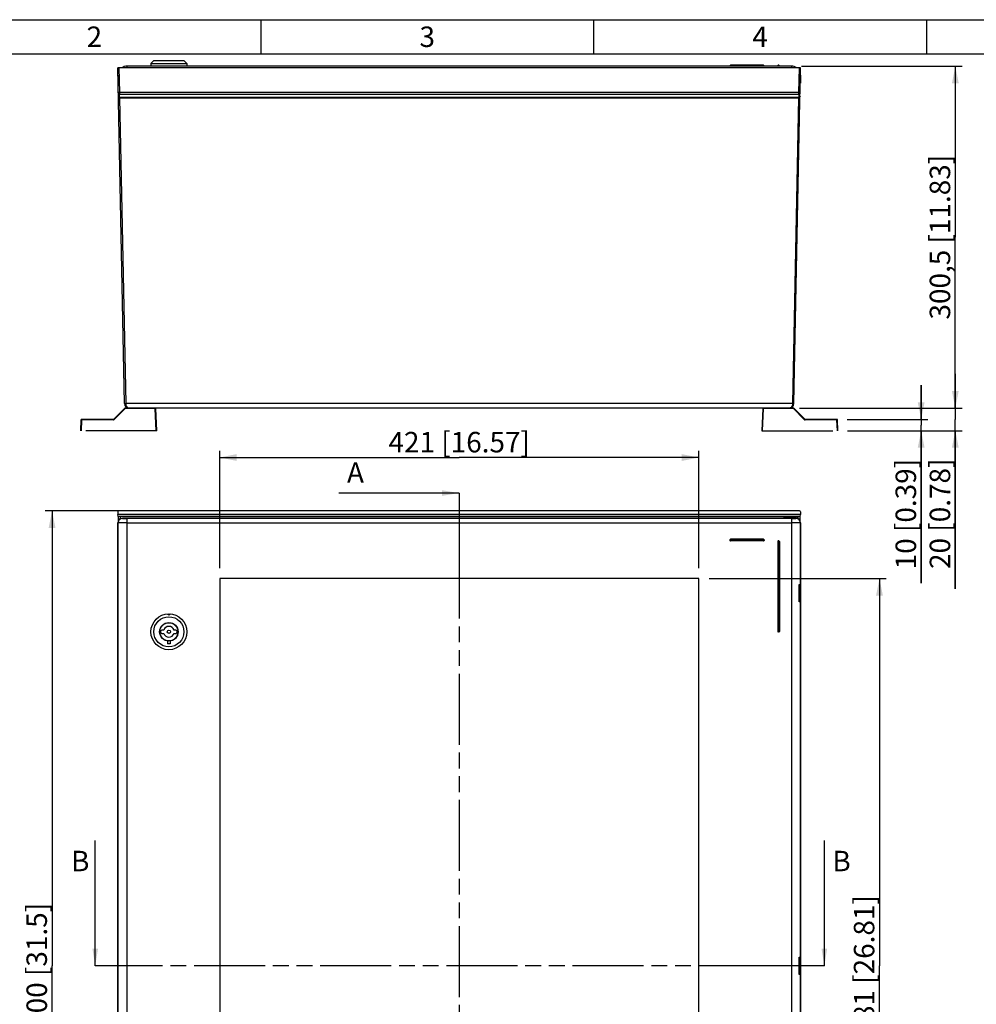
# Model space of a CAD drawing. Extents: x 9 to 417, y 1 to 290.
# Drawn here: x 80 to 220, y 146 to 290 of the extents above; entities that cross this region are included whole.
import ezdxf

# ---------------------------------------------------------------- set-up
doc = ezdxf.new("R2010")
doc.units = 0
doc.header["$LTSCALE"] = 23.1
doc.linetypes.add('PHANTOM', pattern=[0.8, 0.45, -0.05, 0.1, -0.05, 0.1, -0.05])
doc.layers.get('0').update_dxf_attribs({"linetype": 'CONTINUOUS'})
doc.layers.add('DEFAULT_3', color=7, linetype='PHANTOM')
doc.styles.get("Standard").update_dxf_attribs({"font": 'txt', "width": 0.7})
doc.dimstyles.new('DIMSTYLE_1', dxfattribs={"dimtxt": 3, "dimasz": 2.5, "dimexe": 1, "dimexo": 1.5, "dimgap": 0.75, "dimtad": 1, "dimlfac": 6, "dimtxsty": 'STANDARD', "dimblk": '_ARROW_FILLED', "dimblk1": '_ARROW_FILLED', "dimblk2": '_ARROW_FILLED', "dimcen": 0.09, "dimazin": 3, "dimtp": 0.8, "dimtm": 0.8, "dimtfac": 1, "dimtofl": 0, "dimtmove": 0, "dimatfit": 3, "dimtolj": 1})
doc.dimstyles.new('DIMSTYLE_6', dxfattribs={"dimtxt": 3, "dimasz": 2.5, "dimexe": 1, "dimexo": 1.5, "dimgap": 0.75, "dimtad": 1, "dimlfac": 6, "dimtxsty": 'STANDARD', "dimblk": '_ARROW_FILLED', "dimblk1": '_ARROW_FILLED', "dimblk2": '_ARROW_FILLED', "dimcen": 0.09, "dimazin": 3, "dimtp": 0.2, "dimtm": 0.2, "dimtfac": 1, "dimtofl": 0, "dimtmove": 0, "dimatfit": 3, "dimtolj": 1})
doc.dimstyles.new('DIMSTYLE_7', dxfattribs={"dimtxt": 3, "dimasz": 2.5, "dimexe": 1, "dimexo": 1.5, "dimgap": 0.75, "dimtad": 1, "dimlfac": 6, "dimtxsty": 'STANDARD', "dimblk": '_ARROW_FILLED', "dimblk1": '_ARROW_FILLED', "dimblk2": '_ARROW_FILLED', "dimcen": 0.09, "dimazin": 3, "dimtp": 0.5, "dimtm": 0.5, "dimtfac": 1, "dimtofl": 0, "dimtmove": 0, "dimatfit": 3, "dimtolj": 1})
doc.dimstyles.new('DIMSTYLE_8', dxfattribs={"dimtxt": 3, "dimasz": 2.5, "dimexe": 1, "dimexo": 1.5, "dimgap": 0.75, "dimtad": 1, "dimdec": 0, "dimlfac": 6, "dimtxsty": 'STANDARD', "dimblk": '_ARROW_FILLED', "dimblk1": '_ARROW_FILLED', "dimblk2": '_ARROW_FILLED', "dimcen": 0.09, "dimazin": 3, "dimtp": 0.2, "dimtm": 0.2, "dimtfac": 1, "dimtdec": 0, "dimtofl": 0, "dimtmove": 0, "dimatfit": 3, "dimtolj": 1})
doc.dimstyles.get("Standard").update_dxf_attribs({"dimtxt": 3, "dimasz": 2.5, "dimexe": 1, "dimexo": 1.5, "dimtad": 1, "dimtxsty": 'STANDARD', "dimblk": '_ARROW_FILLED', "dimblk1": '_ARROW_FILLED', "dimblk2": '_ARROW_FILLED', "dimcen": 0.09, "dimazin": 3, "dimtol": 1, "dimtp": 0.01, "dimtm": 0.01, "dimtfac": 1, "dimtofl": 0, "dimtmove": 0, "dimatfit": 3, "dimtolj": 1})

# ---------------------------------------------------------------- blocks, each defined once
blk = doc.blocks.new('_ARROW_FILLED')
at = {"color": 0, "linetype": 'BYBLOCK'}
blk.add_solid([(0, 0), (-1, 0.2), (-1, -0.2)], dxfattribs=at)
blk = doc.blocks.new('*D2')
at = {"color": 2, "linetype": 'CONTINUOUS'}
for p, q in [((143.06, 218.05), (83.93, 218.05)), ((84.93, 218.05), (84.93, 151.39)), ((84.93, 84.72), (84.93, 151.39)), ((143.06, 84.72), (83.93, 84.72))]:
    blk.add_line(p, q, dxfattribs=at)
at = {"color": 2, "linetype": 'CONTINUOUS', "xscale": 2.5, "yscale": 2.5, "zscale": 2.5}
for p, rotation in [((84.93, 218.05), 90), ((84.93, 84.72), 270)]:
    blk.add_blockref('_ARROW_FILLED', p, dxfattribs=dict(at, rotation=rotation))
at = {"color": 2, "linetype": 'CONTINUOUS', "insert": (81.18, 151.39), "char_height": 3, "width": 30.5357, "attachment_point": 2, "rotation": 90}
blk.add_mtext('800{\\Ftxt.shx;\\W1.000000;\\H3.000000; }[31.5]', dxfattribs=at)
blk = doc.blocks.new('*D3')
at = {"color": 2, "linetype": 'CONTINUOUS'}
for p, q in [((194.56, 210.29), (194.56, 71.54)), ((94.56, 149.89), (94.56, 71.54)), ((94.56, 72.54), (144.56, 72.54)), ((194.56, 72.54), (144.56, 72.54))]:
    blk.add_line(p, q, dxfattribs=at)
at = {"color": 2, "linetype": 'CONTINUOUS', "xscale": 2.5, "yscale": 2.5, "zscale": 2.5, "rotation": 180}
blk.add_blockref('_ARROW_FILLED', (94.56, 72.54), dxfattribs=at)
at = {"color": 2, "linetype": 'CONTINUOUS', "xscale": 2.5, "yscale": 2.5, "zscale": 2.5}
blk.add_blockref('_ARROW_FILLED', (194.56, 72.54), dxfattribs=at)
at = {"color": 2, "linetype": 'CONTINUOUS', "insert": (144.56, 76.29), "char_height": 3, "width": 35.3571, "attachment_point": 2}
blk.add_mtext('600{\\Ftxt.shx;\\W1.000000;\\H3.000000; }[23.62]', dxfattribs=at)
blk = doc.blocks.new('*D15')
at = {"color": 2, "linetype": 'CONTINUOUS'}
for p, q in [((194.71, 283.19), (218.22, 283.19)), ((217.22, 283.19), (217.22, 258.14)), ((217.22, 233.1), (217.22, 258.14)), ((194.41, 233.1), (218.22, 233.1))]:
    blk.add_line(p, q, dxfattribs=at)
at = {"color": 2, "linetype": 'CONTINUOUS', "xscale": 2.5, "yscale": 2.5, "zscale": 2.5}
for p, rotation in [((217.22, 283.19), 90), ((217.22, 233.1), 270)]:
    blk.add_blockref('_ARROW_FILLED', p, dxfattribs=dict(at, rotation=rotation))
at = {"color": 2, "linetype": 'CONTINUOUS', "insert": (213.47, 258.14), "char_height": 3, "width": 38.8929, "attachment_point": 2, "rotation": 90}
blk.add_mtext('300,5{\\Ftxt.shx;\\W1.000000;\\H3.000000; }[11.83]', dxfattribs=at)
blk = doc.blocks.new('*D16')
at = {"color": 2, "linetype": 'CONTINUOUS'}
for p, q in [((217.22, 233.1), (217.22, 238.1)), ((217.22, 238.1), (217.22, 231.44)), ((194.41, 233.1), (218.22, 233.1)), ((217.22, 206.64), (217.22, 231.44)), ((201.45, 229.79), (218.22, 229.79)), ((217.22, 229.79), (217.22, 206.64))]:
    blk.add_line(p, q, dxfattribs=at)
at = {"color": 2, "linetype": 'CONTINUOUS', "xscale": 2.5, "yscale": 2.5, "zscale": 2.5}
for p, rotation in [((217.22, 233.1), 270), ((217.22, 229.79), 90)]:
    blk.add_blockref('_ARROW_FILLED', p, dxfattribs=dict(at, rotation=rotation))
at = {"color": 2, "linetype": 'CONTINUOUS', "insert": (213.47, 225.71), "char_height": 3, "width": 28.6071, "attachment_point": 3, "rotation": 90}
blk.add_mtext('20{\\Ftxt.shx;\\W1.000000;\\H3.000000; }[0.78]', dxfattribs=at)
blk = doc.blocks.new('*D17')
at = {"color": 2, "linetype": 'CONTINUOUS'}
for p, q in [((212.22, 231.45), (212.22, 236.45)), ((212.22, 236.45), (212.22, 230.62)), ((201.38, 231.45), (213.22, 231.45)), ((201.45, 229.79), (213.22, 229.79)), ((212.22, 207.45), (212.22, 230.62)), ((212.22, 229.79), (212.22, 207.45))]:
    blk.add_line(p, q, dxfattribs=at)
at = {"color": 2, "linetype": 'CONTINUOUS', "xscale": 2.5, "yscale": 2.5, "zscale": 2.5}
for p, rotation in [((212.22, 231.45), 270), ((212.22, 229.79), 90)]:
    blk.add_blockref('_ARROW_FILLED', p, dxfattribs=dict(at, rotation=rotation))
at = {"color": 2, "linetype": 'CONTINUOUS', "insert": (208.47, 225.66), "char_height": 3, "width": 27.3214, "attachment_point": 3, "rotation": 90}
blk.add_mtext('10{\\Ftxt.shx;\\W1.000000;\\H3.000000; }[0.39]', dxfattribs=at)
blk = doc.blocks.new('*D19')
at = {"color": 2, "linetype": 'CONTINUOUS'}
for p, q in [((109.48, 209.64), (109.48, 226.86)), ((179.65, 209.64), (179.65, 226.86)), ((109.48, 225.86), (144.56, 225.86)), ((179.65, 225.86), (144.56, 225.86))]:
    blk.add_line(p, q, dxfattribs=at)
at = {"color": 2, "linetype": 'CONTINUOUS', "xscale": 2.5, "yscale": 2.5, "zscale": 2.5, "rotation": 180}
blk.add_blockref('_ARROW_FILLED', (109.48, 225.86), dxfattribs=at)
at = {"color": 2, "linetype": 'CONTINUOUS', "xscale": 2.5, "yscale": 2.5, "zscale": 2.5}
blk.add_blockref('_ARROW_FILLED', (179.65, 225.86), dxfattribs=at)
at = {"color": 2, "linetype": 'CONTINUOUS', "insert": (144.56, 229.61), "char_height": 3, "width": 33.4286, "attachment_point": 2}
blk.add_mtext('421{\\Ftxt.shx;\\W1.000000;\\H3.000000; }[16.57]', dxfattribs=at)
blk = doc.blocks.new('*D20')
at = {"color": 2, "linetype": 'CONTINUOUS'}
for p, q in [((181.15, 208.14), (207.11, 208.14)), ((206.11, 208.14), (206.11, 151.39)), ((206.11, 94.64), (206.11, 151.39)), ((181.15, 94.64), (207.11, 94.64))]:
    blk.add_line(p, q, dxfattribs=at)
at = {"color": 2, "linetype": 'CONTINUOUS', "xscale": 2.5, "yscale": 2.5, "zscale": 2.5}
for p, rotation in [((206.11, 208.14), 90), ((206.11, 94.64), 270)]:
    blk.add_blockref('_ARROW_FILLED', p, dxfattribs=dict(at, rotation=rotation))
at = {"color": 2, "linetype": 'CONTINUOUS', "insert": (202.36, 151.39), "char_height": 3, "width": 33.75, "attachment_point": 2, "rotation": 90}
blk.add_mtext('681{\\Ftxt.shx;\\W1.000000;\\H3.000000; }[26.81]', dxfattribs=at)

msp = doc.modelspace()

# ---------------------------------------------------------------- linework, layer by layer
at = {"color": 2, "linetype": 'CONTINUOUS'}
for p, q in [((18, 290), (413, 290)), ((115.5, 290), (115.5, 285)), ((164.25, 290), (164.25, 285)), ((213, 290), (213, 285))]:
    msp.add_line(p, q, dxfattribs=at)
at = {"color": 7, "linetype": 'CONTINUOUS'}
for p, q in [((18, 285), (408, 285)), ((95.5493, 233.7555), (94.5624, 282.9356)), ((194.5624, 282.9356), (94.5624, 282.9356)), ((193.2085, 283.1856), (95.9163, 283.1856)), ((99.8291, 284.0189), (99.4124, 283.6022)), ((99.4124, 283.6022), (99.4124, 283.1856)), ((99.4124, 283.6022), (104.6624, 283.6022)), ((99.8291, 284.0189), (104.2458, 284.0189)), ((104.2458, 284.0189), (104.6624, 283.6022)), ((104.6624, 283.6022), (104.6624, 283.1856)), ((184.2083, 283.2356), (184.2083, 283.1856)), ((189.125, 283.3189), (184.2917, 283.3189)), ((189.2083, 283.1856), (189.2083, 283.2356)), ((191.2083, 283.2356), (191.2083, 283.1856)), ((191.375, 283.3189), (191.2917, 283.3189)), ((191.4583, 283.1856), (191.4583, 283.2356)), ((193.5755, 233.7555), (194.5624, 282.9356)), ((94.5832, 281.8755), (94.5624, 280.6856)), ((194.5417, 281.8755), (194.5624, 280.6856)), ((94.5624, 280.6856), (94.6076, 280.6856)), ((194.5173, 280.6856), (194.5624, 280.6856)), ((192.909, 233.1022), (96.2159, 233.1022)), ((94.5624, 217.8873), (94.5624, 217.4976)), ((194.3958, 218.0539), (94.7291, 218.0539)), ((194.5624, 217.8873), (194.5624, 217.4976)), ((94.6211, 217.2418), (94.5624, 217.4976)), ((194.5624, 217.4976), (94.5624, 217.4976)), ((94.6211, 217.2418), (94.6211, 216.571)), ((94.9641, 216.9133), (94.9641, 217.2206)), ((192.1591, 217.2206), (94.9641, 217.2206)), ((193.8959, 216.9706), (95.229, 216.9706)), ((192.1591, 216.9706), (192.1591, 217.2155)), ((194.1324, 217.2155), (192.1591, 217.2155)), ((192.1708, 217.2039), (192.1591, 217.2155)), ((192.1708, 217.2039), (192.1708, 216.9706)), ((192.1708, 217.2039), (194.1208, 217.2039)), ((194.1208, 217.2039), (194.1324, 217.2155)), ((194.1208, 216.9258), (194.1208, 217.2039)), ((194.1608, 217.2206), (194.1324, 217.2206)), ((194.1324, 217.2155), (194.1324, 216.9235)), ((194.1608, 217.2206), (194.1608, 216.9133)), ((194.5038, 217.2418), (194.5624, 217.4976)), ((194.5038, 216.571), (194.5038, 217.2418)), ((94.5624, 86.4705), (94.5624, 216.304)), ((194.5624, 216.304), (194.5624, 207.2739)), ((184.2083, 213.8039), (184.2083, 213.7206)), ((189.125, 213.8872), (184.2917, 213.8872)), ((189.125, 213.6372), (184.2917, 213.6372)), ((189.2083, 213.8039), (189.2083, 213.7206)), ((191.2083, 213.5539), (191.2083, 200.3872)), ((191.375, 213.6372), (191.2917, 213.6372)), ((191.4583, 213.5539), (191.4583, 200.3872)), ((109.4791, 208.1372), (109.4791, 94.6372)), ((179.6458, 208.1372), (109.4791, 208.1372)), ((179.6458, 94.6372), (179.6458, 208.1372)), ((194.3632, 204.6993), (194.3632, 207.2419)), ((194.5038, 204.6993), (194.5038, 207.2419)), ((194.5417, 207.2531), (194.5624, 207.2739)), ((194.5624, 204.6673), (194.5417, 204.688)), ((194.5624, 204.6673), (194.5624, 152.6905)), ((101.2809, 200.5622), (101.0208, 200.5622)), ((103.0541, 200.5622), (102.7939, 200.5622)), ((101.0208, 200.0956), (101.2809, 200.0956)), ((102.7939, 200.0956), (103.0541, 200.0956)), ((191.375, 200.3039), (191.2917, 200.3039)), ((101.8291, 198.9866), (101.8291, 198.5539)), ((102.2458, 198.5539), (101.8291, 198.5539)), ((102.2458, 198.9866), (102.2458, 198.5539)), ((194.3632, 150.1159), (194.3632, 152.6585)), ((194.5038, 150.1047), (194.5038, 152.6585)), ((194.5624, 152.6905), (194.5417, 152.6698)), ((194.5417, 150.1047), (194.5624, 150.0839)), ((194.5624, 150.0839), (194.5624, 98.1072))]:
    msp.add_line(p, q, dxfattribs=at)
at = {"color": 9, "linetype": 'CONTINUOUS'}
for p, q in [((94.7291, 282.9356), (94.8015, 279.3283)), ((95.9163, 282.9356), (95.9163, 283.1856)), ((184.2083, 283.2356), (189.2083, 283.2356)), ((184.2917, 283.1856), (184.2917, 283.3189)), ((189.125, 283.3189), (189.125, 283.1856)), ((191.2083, 283.2356), (191.4583, 283.2356)), ((191.2917, 283.1856), (191.2917, 283.3189)), ((191.375, 283.3189), (191.375, 283.1856)), ((193.2085, 283.1856), (193.2085, 282.9356)), ((194.3234, 279.3283), (194.3958, 282.9356)), ((94.8015, 279.3283), (94.8031, 279.089)), ((194.3234, 279.3283), (94.8015, 279.3283)), ((94.8078, 278.6185), (94.8078, 279.089)), ((94.8078, 279.089), (194.3171, 279.089)), ((194.3171, 278.6185), (94.8078, 278.6185)), ((94.8125, 278.6185), (94.8135, 278.6022)), ((94.8135, 278.6022), (94.8152, 278.574)), ((94.8152, 278.574), (94.8173, 278.5392)), ((94.8173, 278.5392), (95.7159, 233.7596)), ((94.8173, 278.5392), (194.3076, 278.5392)), ((193.409, 233.7596), (194.3076, 278.5392)), ((194.3076, 278.5392), (194.3113, 278.6022)), ((194.3113, 278.6022), (194.3123, 278.6185)), ((194.3171, 279.089), (194.3171, 278.6185)), ((194.3218, 279.089), (194.3234, 279.3283)), ((193.409, 233.7596), (95.7159, 233.7596)), ((95.2498, 216.9498), (95.229, 216.9706)), ((95.9163, 85.8361), (95.9163, 216.9384)), ((193.2085, 216.9384), (95.9163, 216.9384)), ((193.2085, 216.9384), (193.2085, 85.8361)), ((193.8959, 216.9706), (193.8751, 216.9498)), ((94.5624, 216.2936), (94.5832, 216.2936)), ((94.5832, 216.2936), (94.5832, 86.4808)), ((95.9163, 216.2718), (193.2085, 216.2718)), ((194.5417, 216.2832), (194.5624, 216.304)), ((194.5417, 207.2531), (194.5417, 216.2832)), ((184.2083, 213.8039), (189.2083, 213.8039)), ((189.2083, 213.7206), (184.2083, 213.7206)), ((184.2917, 213.6372), (184.2917, 213.8872)), ((189.125, 213.8872), (189.125, 213.6372)), ((191.2083, 213.5539), (191.4583, 213.5539)), ((191.2917, 200.3039), (191.2917, 213.6372)), ((191.375, 213.6372), (191.375, 200.3039)), ((194.5417, 152.6698), (194.5417, 204.688)), ((191.4583, 200.3872), (191.2083, 200.3872)), ((194.5417, 98.0864), (194.5417, 150.1047))]:
    msp.add_line(p, q, dxfattribs=at)
at = {"color": 5, "linetype": 'CONTINUOUS'}
for p, q in [((134.9429, 220.6533), (126.9429, 220.6533)), ((91.2474, 161.7424), (91.2474, 169.7424)), ((198.0387, 161.7424), (198.0387, 169.7424))]:
    msp.add_line(p, q, dxfattribs=at)
at = {"color": 5, "linetype": 'PHANTOM'}
for p, q in [((144.5624, 220.6533), (144.5624, 212.6533)), ((99.2474, 151.3872), (91.2474, 151.3872)), ((198.0387, 151.3872), (190.0387, 151.3872))]:
    msp.add_line(p, q, dxfattribs=at)
at = {"color": 2, "linetype": 'PHANTOM'}
for p, q in [((144.5624, 212.6533), (144.5624, 89.439)), ((190.0387, 151.3872), (99.2474, 151.3872))]:
    msp.add_line(p, q, dxfattribs=at)
at = {"color": 7, "linetype": 'CONTINUOUS'}
for radius in [2.625, 2.2083, 1.3583, 1.3333, 0.25]:
    msp.add_circle((102.0374, 200.3289), radius, dxfattribs=at)
for centre, radius, start, end in [((95.9163, 281.8522), 1.3333, 90, 125.64923), ((184.2917, 283.2356), 0.0833, 90, 180), ((189.125, 283.2356), 0.0833, 0, 90), ((191.2917, 283.2356), 0.0833, 90, 180), ((191.375, 283.2356), 0.0833, 0, 90), ((193.2085, 281.8522), 1.3333, 54.35077, 90), ((96.2159, 233.7689), 0.6667, 181.149594, 270), ((192.909, 233.7689), 0.6667, 270, 358.850406), ((184.2917, 213.8039), 0.0833, 90, 180), ((184.2917, 213.7206), 0.0833, 180, 270), ((189.125, 213.8039), 0.0833, 0, 90), ((189.125, 213.7206), 0.0833, 270, 360), ((191.2917, 213.5539), 0.0833, 90, 180), ((191.375, 213.5539), 0.0833, 0, 90), ((101.0208, 200.3289), 0.2333, 90, 173.858226), ((102.0374, 200.3289), 0.7917, 17.141758, 162.858242), ((103.0541, 200.3289), 0.2333, 6.141774, 90), ((100.7874, 200.3289), 0.025, 86.929113, 273.070887), ((101.0208, 200.3289), 0.2333, 186.141774, 270), ((102.0374, 200.3289), 0.7917, 197.141758, 342.858242), ((103.0541, 200.3289), 0.2333, 270, 353.858226), ((103.2874, 200.3289), 0.025, 266.929113, 93.070887), ((191.2917, 200.3872), 0.0833, 180, 270), ((191.375, 200.3872), 0.0833, 270, 360)]:
    msp.add_arc(centre, radius, start, end, dxfattribs=at)
at = {"color": 9, "linetype": 'CONTINUOUS'}
for centre, radius, start, end in [((194.6556, 295.7248), 16.3999, 268.839155, 269.137966), ((96.5847, 233.7701), 0.8694, 180.689633, 196.30566), ((192.5403, 233.77), 0.8692, 343.69282, 359.316192), ((95.25, 216.283), 0.6668, 90.021063, 179.978937), ((193.8749, 216.283), 0.6668, 0.021063, 89.978937)]:
    msp.add_arc(centre, radius, start, end, dxfattribs=at)
at = {"color": 7, "linetype": 'CONTINUOUS'}
for centre, major_axis, ratio, start_param, end_param in [((94.7291, 217.8872), (0.1529, -0.0665), 0.99976067, 1.98110061, 3.55172186), ((194.3957, 217.8872), (0.1529, 0.0665), 0.99976067, -0.41012921, 1.16049204), ((95.2292, 216.3038), (0.4715, -0.4715), 0.99969546, 2.35634678, 3.92683852), ((94.5305, 217.1988), (0.5, 0), 0.08748866, 0.52124292, 1.38857383), ((193.8957, 216.3038), (-0.4715, -0.4715), 0.99969546, 2.35634678, 3.92683852), ((194.5944, 217.1988), (0.5, 0), 0.08748866, 1.75301883, 2.62034974), ((193.2085, 207.2535), (1.3333, 0), 0.01745506, -0.52359878, -0.01745329), ((193.2085, 204.6876), (1.3333, 0), 0.01745506, 0.01745329, 0.52359878), ((193.2085, 152.6702), (1.3333, 0), 0.01745506, -0.52359878, -0.01745329), ((193.2085, 150.1043), (1.3333, 0), 0.01745506, 0.01745329, 0.52359878)]:
    msp.add_ellipse(centre, major_axis=major_axis, ratio=ratio, start_param=start_param, end_param=end_param, dxfattribs=at)
at = {"color": 9, "linetype": 'CONTINUOUS'}
for points, knots in [([(94.8015, 279.3283), (94.781, 279.3279), (94.743, 279.3283), (94.6867, 279.3231), (94.6608, 279.3316), (94.6349, 279.3225), (94.6349, 279.3264)], [0, 0, 0, 0, 0.3680752, 0.70705337, 0.92972368, 1, 1, 1, 1]), ([(94.6507, 278.5382), (94.6508, 278.5343), (94.6766, 278.5426), (94.7025, 278.5344), (94.7589, 278.5392), (94.7969, 278.5388), (94.8173, 278.5392)], [0, 0, 0, 0, 0.07037769, 0.29303901, 0.63197048, 1, 1, 1, 1]), ([(194.3076, 278.5392), (194.328, 278.5388), (194.366, 278.5392), (194.4223, 278.5344), (194.4482, 278.5426), (194.4741, 278.5343), (194.4742, 278.5382)], [0, 0, 0, 0, 0.36802952, 0.70696099, 0.92962231, 1, 1, 1, 1]), ([(194.3218, 279.089), (194.3636, 279.0889), (194.4499, 279.121), (194.4876, 279.2058), (194.4884, 279.2466)], [0, 0, 0, 0, 0.50607146, 1, 1, 1, 1]), ([(194.49, 279.3264), (194.4899, 279.3197), (194.4463, 279.3358), (194.4292, 279.3265), (194.4089, 279.3268)], [0, 0, 0, 0, 0.24872553, 1, 1, 1, 1]), ([(95.5493, 233.7555), (95.5494, 233.7516), (95.5752, 233.759), (95.6012, 233.7512), (95.6575, 233.7555), (95.6955, 233.7551), (95.716, 233.7555)], [0, 0, 0, 0, 0.07057591, 0.29324431, 0.63209405, 1, 1, 1, 1]), ([(193.4089, 233.7555), (193.4293, 233.7551), (193.4674, 233.7555), (193.5236, 233.7512), (193.5496, 233.759), (193.5754, 233.7516), (193.5755, 233.7555)], [0, 0, 0, 0, 0.36790604, 0.70675573, 0.92942416, 1, 1, 1, 1]), ([(95.7503, 233.526), (95.7854, 233.4061), (95.8973, 233.1986), (96.1197, 233.1022), (96.2159, 233.1022)], [0, 0, 0, 0, 0.56514404, 1, 1, 1, 1]), ([(193.3746, 233.5259), (193.3394, 233.4061), (193.2275, 233.1986), (193.0051, 233.1022), (192.909, 233.1022)], [0, 0, 0, 0, 0.56514729, 1, 1, 1, 1]), ([(95.2498, 216.9498), (95.2533, 216.9463), (95.2743, 216.9494), (95.3105, 216.9434), (95.3734, 216.9438), (95.4927, 216.9402), (95.6766, 216.9391), (95.8322, 216.9384), (95.9163, 216.9384)], [0, 0, 0, 0, 0.02246322, 0.08137439, 0.17487525, 0.299268, 0.62145764, 1, 1, 1, 1]), ([(193.2085, 216.9384), (193.2927, 216.9384), (193.4483, 216.9391), (193.6322, 216.9402), (193.7515, 216.9438), (193.8144, 216.9434), (193.8506, 216.9494), (193.8716, 216.9463), (193.8751, 216.9498)], [0, 0, 0, 0, 0.37854236, 0.700732, 0.82512475, 0.91862561, 0.97753678, 1, 1, 1, 1]), ([(95.9163, 216.2718), (95.748, 216.2718), (95.4366, 216.2727), (95.0695, 216.2734), (94.83, 216.2775), (94.7059, 216.2761), (94.6303, 216.284), (94.5921, 216.2788), (94.5832, 216.2832)], [0, 0, 0, 0, 0.37866521, 0.70094482, 0.82535817, 0.91885451, 0.97771885, 1, 1, 1, 1]), ([(194.5417, 216.2832), (194.5328, 216.2788), (194.4946, 216.284), (194.4189, 216.2761), (194.2949, 216.2775), (194.0554, 216.2734), (193.6882, 216.2727), (193.3768, 216.2718), (193.2085, 216.2718)], [0, 0, 0, 0, 0.02228115, 0.08114549, 0.17464183, 0.29905518, 0.62133479, 1, 1, 1, 1])]:
    msp.add_open_spline(points, degree=3, knots=knots, dxfattribs=at)
for points in [[(94.6365, 279.2466), (94.637, 279.2198), (94.645, 279.1922), (94.6588, 279.1692)], [(94.6706, 278.695), (94.6554, 278.7189), (94.6465, 278.7479), (94.6459, 278.7762)], [(94.6588, 279.1692), (94.6871, 279.122), (94.7481, 279.0889), (94.8031, 279.089)], [(94.8125, 278.6185), (94.7588, 278.6185), (94.6994, 278.6497), (94.6706, 278.695)], [(194.3969, 278.6407), (194.3715, 278.6263), (194.3415, 278.6185), (194.3123, 278.6185)], [(194.479, 278.7762), (194.4779, 278.7234), (194.4428, 278.6667), (194.3969, 278.6407)]]:
    msp.add_open_spline(points, degree=3, dxfattribs=at)
at = {"color": 7, "linetype": 'CONTINUOUS'}
msp.add_open_spline([(102.2041, 202.9486), (102.2041, 202.93), (102.1976, 202.8914), (102.1662, 202.8383), (102.1107, 202.7975), (102.0374, 202.7818), (101.9641, 202.7975), (101.9086, 202.8384), (101.8772, 202.8915), (101.8708, 202.93), (101.8708, 202.9486)], degree=3, knots=[0, 0, 0, 0, 0.10873717, 0.22316062, 0.35237146, 0.50018662, 0.64784329, 0.77695154, 0.89135461, 1, 1, 1, 1], dxfattribs=at)
at = {"layer": 'DEFAULT_3', "color": 8, "linetype": 'PHANTOM'}
for p, q in [((95.563, 233.0778), (93.9618, 231.4766)), ((96.2159, 233.1022), (95.622, 233.1022)), ((100.2541, 229.7856), (100.1128, 233.0225)), ((189.0121, 233.0225), (188.8708, 229.7856)), ((193.5029, 233.1022), (192.909, 233.1022)), ((195.163, 231.4766), (193.5618, 233.0778)), ((89.1567, 231.3725), (89.0874, 229.7856)), ((93.9029, 231.4522), (89.24, 231.4522)), ((199.8849, 231.4522), (195.222, 231.4522)), ((200.0374, 229.7856), (199.9681, 231.3725)), ((100.2541, 229.7856), (89.0874, 229.7856)), ((188.8708, 229.7856), (200.0374, 229.7856))]:
    msp.add_line(p, q, dxfattribs=at)
at = {"layer": 'DEFAULT_3', "color": 9, "linetype": 'PHANTOM'}
for p, q in [((95.622, 233.0225), (94.0208, 231.4213)), ((95.622, 233.0225), (95.622, 233.1022)), ((100.0295, 233.0225), (95.622, 233.0225)), ((100.1708, 229.7856), (100.0295, 233.0225)), ((189.0953, 233.0225), (188.954, 229.7856)), ((189.0953, 233.0225), (189.0953, 233.1022)), ((193.5029, 233.0225), (189.0953, 233.0225)), ((193.5029, 233.1022), (193.5029, 233.0225)), ((195.1041, 231.4213), (193.5029, 233.0225)), ((89.24, 231.3725), (89.1707, 229.7856)), ((89.24, 231.3725), (89.24, 231.4522)), ((93.9029, 231.3725), (89.24, 231.3725)), ((93.9029, 231.4522), (93.9029, 231.3725)), ((195.222, 231.3725), (195.222, 231.4522)), ((199.8849, 231.3725), (195.222, 231.3725)), ((199.8849, 231.4522), (199.8849, 231.3725)), ((199.9542, 229.7856), (199.8849, 231.3725))]:
    msp.add_line(p, q, dxfattribs=at)
at = {"layer": 'DEFAULT_3', "color": 8, "linetype": 'PHANTOM'}
for centre, start, end in [((95.622, 233.0189), 90, 135), ((100.0295, 233.0189), 2.5, 90), ((193.5029, 233.0189), 45, 90), ((89.24, 231.3689), 90, 177.5), ((93.9029, 231.5356), 270, 314.980922), ((195.222, 231.5356), 225.019089, 270), ((199.8849, 231.3689), 2.5, 90)]:
    msp.add_arc(centre, 0.0833, start, end, dxfattribs=at)
at = {"layer": 'DEFAULT_3', "color": 9, "linetype": 'PHANTOM'}
for centre, start, end in [((93.9029, 231.5392), 269.999273, 315.000727), ((195.2219, 231.5392), 224.999275, 270.000725)]:
    msp.add_arc(centre, 0.1667, start, end, dxfattribs=at)
for points, knots in [([(95.563, 233.0778), (95.5634, 233.0782), (95.5655, 233.0759), (95.5686, 233.074), (95.5743, 233.0685), (95.5814, 233.062), (95.5902, 233.0537), (95.6039, 233.0404), (95.6146, 233.0299), (95.622, 233.0225)], [0, 0, 0, 0, 0.01999573, 0.07666758, 0.1684708, 0.29212745, 0.44299388, 0.61559247, 1, 1, 1, 1]), ([(100.0295, 233.0225), (100.0401, 233.023), (100.0597, 233.0237), (100.0829, 233.0241), (100.0977, 233.0239), (100.1058, 233.0239), (100.1096, 233.0232), (100.1127, 233.0231), (100.1128, 233.0225)], [0, 0, 0, 0, 0.38174667, 0.70523352, 0.82939185, 0.92177481, 0.97904685, 1, 1, 1, 1]), ([(189.0121, 233.0225), (189.0121, 233.0231), (189.0153, 233.0232), (189.0191, 233.0239), (189.0272, 233.0239), (189.042, 233.0241), (189.0652, 233.0237), (189.0847, 233.023), (189.0953, 233.0225)], [0, 0, 0, 0, 0.02096034, 0.07823967, 0.17063178, 0.29478596, 0.61826594, 1, 1, 1, 1]), ([(193.5029, 233.0225), (193.5103, 233.0299), (193.5209, 233.0404), (193.5347, 233.0537), (193.5434, 233.062), (193.5506, 233.0685), (193.5563, 233.074), (193.5593, 233.0759), (193.5615, 233.0782), (193.5618, 233.0778)], [0, 0, 0, 0, 0.38442564, 0.55702038, 0.70788074, 0.83153368, 0.92333398, 0.98000455, 1, 1, 1, 1]), ([(89.1567, 231.3725), (89.1567, 231.3731), (89.1599, 231.3732), (89.1637, 231.3739), (89.1718, 231.3739), (89.1866, 231.3741), (89.2098, 231.3737), (89.2294, 231.373), (89.24, 231.3725)], [0, 0, 0, 0, 0.02096034, 0.07823967, 0.17063178, 0.29478596, 0.61826594, 1, 1, 1, 1]), ([(94.0208, 231.4213), (94.0134, 231.4287), (94.0027, 231.4392), (93.989, 231.4525), (93.9803, 231.4609), (93.9731, 231.4673), (93.9674, 231.4728), (93.9643, 231.4747), (93.9622, 231.477), (93.9618, 231.4766)], [0, 0, 0, 0, 0.38442567, 0.55702043, 0.70788078, 0.83153372, 0.92333399, 0.98000455, 1, 1, 1, 1]), ([(195.163, 231.4766), (195.1626, 231.477), (195.1605, 231.4747), (195.1574, 231.4728), (195.1518, 231.4673), (195.1446, 231.4609), (195.1358, 231.4525), (195.1221, 231.4392), (195.1114, 231.4287), (195.1041, 231.4213)], [0, 0, 0, 0, 0.01999545, 0.07666601, 0.16846628, 0.29211922, 0.44297957, 0.61557433, 1, 1, 1, 1]), ([(199.8849, 231.3725), (199.8955, 231.373), (199.915, 231.3737), (199.9383, 231.3741), (199.953, 231.3739), (199.9611, 231.3739), (199.9649, 231.3732), (199.9681, 231.3731), (199.9681, 231.3725)], [0, 0, 0, 0, 0.38174667, 0.70523352, 0.82939185, 0.92177481, 0.97904685, 1, 1, 1, 1])]:
    msp.add_open_spline(points, degree=3, knots=knots, dxfattribs=at)

# ---------------------------------------------------------------- texts
at = {"color": 2, "linetype": 'CONTINUOUS', "char_height": 3, "attachment_point": 2}
for s, insert, width in [('2', (91.125, 289), 3.535714), ('3', (139.875, 289), 3.214286), ('4', (188.625, 289), 3.535714)]:
    msp.add_mtext(s, dxfattribs=dict(at, insert=insert, width=width))
at = {"color": 7, "linetype": 'CONTINUOUS', "char_height": 3, "attachment_point": 1}
for s, insert, width in [('A', (128.1215, 225.1533), 3.857143), ('B', (87.7117, 168.2424), 3.535714), ('B', (199.2172, 168.2424), 3.535714)]:
    msp.add_mtext(s, dxfattribs=dict(at, insert=insert, width=width))

# ---------------------------------------------------------------- dimensions: what is measured, and where the dimension line sits
at = {"color": 2, "linetype": 'CONTINUOUS'}
for base, p1, p2, angle, dimstyle, picture, middle in [((217.224, 283.1856), (192.909, 233.1022), (193.2085, 283.1856), 90, 'DIMSTYLE_7', '*D15', (217.224, 258.1439)), ((217.224, 233.1022), (199.9542, 229.7856), (192.909, 233.1022), 90, 'DIMSTYLE_8', '*D16', (217.224, 216.172)), ((212.224, 231.4522), (199.9542, 229.7856), (199.8849, 231.4522), 90, 'DIMSTYLE_6', '*D17', (212.224, 216.5563)), ((109.4791, 225.856), (179.6458, 208.1372), (109.4791, 208.1372), 180, 'DIMSTYLE_1', '*D19', (144.5624, 225.856)), ((84.9303, 84.7206), (144.5624, 218.0539), (144.5624, 84.7206), 270, 'DIMSTYLE_1', '*D2', (84.9303, 151.3872)), ((94.5624, 72.5375), (194.5624, 211.7889), (94.5624, 151.3872), 180, 'DIMSTYLE_1', '*D3', (144.5624, 72.5375)), ((206.1095, 208.1372), (179.6458, 94.6372), (179.6458, 208.1372), 90, 'DIMSTYLE_1', '*D20', (206.1095, 151.3872))]:
    dim = msp.add_linear_dim(base=base, p1=p1, p2=p2, angle=angle, dimstyle=dimstyle, dxfattribs=at)
    dim.commit()
    dim.dimension.update_dxf_attribs({"geometry": picture, "text_midpoint": middle, "dimtype": 160})

# ---------------------------------------------------------------- leaders
at = {"color": 7, "linetype": 'CONTINUOUS'}
for points in [[(144.5624, 220.6533), (134.9429, 220.6533)], [(91.2474, 151.3872), (91.2474, 161.7424)], [(198.0387, 151.3872), (198.0387, 161.7424)]]:
    msp.add_leader(points, dimstyle='STANDARD', override={"dimtad": 0}, dxfattribs=at)

doc.saveas('drawing.dxf')
